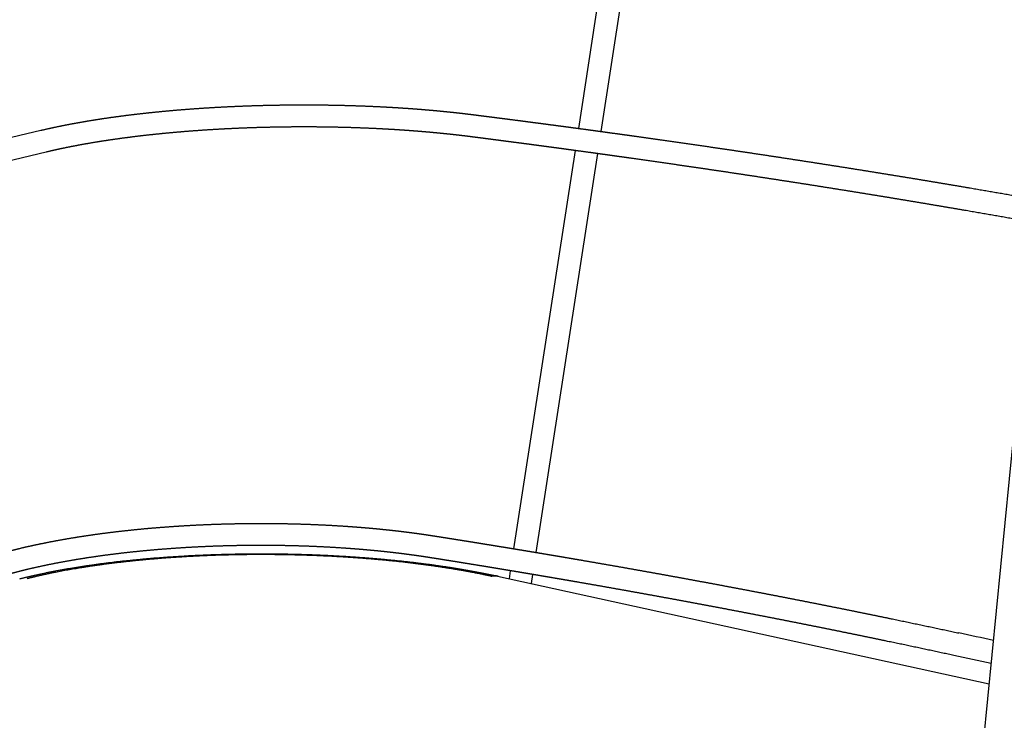
# Model space of a CAD drawing. Units: millimetres. Extents: x 3529 to 7342, y -1034 to 2277.
# Drawn here: x 4646 to 4839, y -586 to -448 of the extents above; entities that cross this region are included whole.
import ezdxf

# ---------------------------------------------------------------- set-up
doc = ezdxf.new("R2010")
doc.units = ezdxf.units.MM
doc.header["$MEASUREMENT"] = 0
doc.layers.add('Make2D$visible$lines', color=7, linetype='Continuous', true_color=0x000000)

msp = doc.modelspace()

# ---------------------------------------------------------------- linework, layer by layer
at = {"layer": 'Make2D$visible$lines'}
for p, q in [((4755.774921365233, -469.5018056952853), (4767.900272280516, -390.8996675956126)), ((4772.260505082491, -391.3684300227145), (4760.105700479064, -470.0896255427696)), ((4521.238966532266, -500.4588915938947), (4650.10244608032, -469.8686589389628)), ((4743.041516782797, -552.0456291656732), (4755.104491235639, -473.8478441729109)), ((4651.142742924121, -474.1501141277848), (4521.766889212298, -505.210685603521)), ((4759.433704997331, -474.4418376458906), (4747.341226627581, -552.7593742189373)), ((4827.762341953661, -666.5830146653601), (4846.456509815102, -476.6294294563355)), ((4742.133202476684, -557.9337430046684), (4742.375133975856, -556.3654310241385)), ((4746.673244599306, -557.0855929914673), (4746.398234314556, -558.8667107553557)), ((4739.823397491086, -557.4284774799838), (4738.641221124031, -557.4650221757337)), ((4739.82351214946, -557.4285025583403), (4836.42508231109, -578.5599156526199))]:
    msp.add_line(p, q, dxfattribs=at)
for centre, radius, start, end in [((4473.05369711096, -2230.936265961143), 1700.336716968786, 77.63156088215206, 77.86612175768138), ((4473.261749029629, -2214.668477792795), 1679.871015325825, 77.50134269144264, 77.75679041129806)]:
    msp.add_arc(centre, radius, start, end, dxfattribs=at)
for points, weights, knots in [([(4650.102446080335, -469.8686589389591), (4651.425252372102, -469.555488096345), (4652.753037266847, -469.2641468265454), (4654.085440548377, -468.9947141678457), (4655.502454920308, -468.7080134297847), (4656.923443246751, -468.4417068027936), (4658.348112025054, -468.1958492920379), (4659.924122783048, -467.9238015705362), (4661.503631775862, -467.6728609127863), (4663.086356335587, -467.4430722269657), (4664.745110645288, -467.2021356698611), (4666.406652405677, -466.9812391715154), (4668.070739513968, -466.7804149186966), (4669.858605916166, -466.564591346527), (4671.648825457169, -466.3692452909574), (4673.441163603361, -466.1944023439459), (4675.29189349813, -466.0137849287122), (4677.144445451529, -465.8529276813323), (4678.998608491108, -465.7118489205627), (4680.930961624159, -465.5647662945744), (4682.864725012721, -465.4375613939685), (4684.799694184092, -465.3302476691628), (4686.768497434889, -465.2210001231209), (4688.738285645342, -465.1312467241134), (4690.708865798477, -465.0609962669581), (4692.699667930714, -464.9899744863508), (4694.691064175176, -464.938222959003), (4696.682868007068, -464.9057465322397), (4698.680816331484, -464.8731227433203), (4700.678985913741, -464.8597011493099), (4702.677192206635, -464.8654829898027), (4704.634905417008, -464.8711030001226), (4706.592476255822, -464.8953725203376), (4708.549727068697, -464.9382893479311), (4710.486197722134, -464.9807043910434), (4712.422163032682, -465.0419901468018), (4714.357439111506, -465.1221407939446), (4715.282721596065, -465.1605135459288), (4716.20780729602, -465.2033690247542), (4717.13267449398, -465.2507062243425), (4718.048172638652, -465.2975602127703), (4718.963427554302, -465.3489468696162), (4719.878416799648, -465.4048649349224), (4720.782569088088, -465.4601175070796), (4721.686428939338, -465.5199637828078), (4722.589973014438, -465.5844022167906), (4723.48128708621, -465.6479648827941), (4724.372256355967, -465.7161905920264), (4725.262856428464, -465.7890774764313), (4726.099909268188, -465.8575817392233), (4726.936597554889, -465.9304034489594), (4727.772899019692, -466.0075406674542), (4728.186087842273, -466.0456645649369), (4728.599174262304, -466.0848824722358), (4729.012155383149, -466.1251941143504), (4729.421558312642, -466.1651563125343), (4729.830851927463, -466.2062230000985), (4730.240033247921, -466.2483938780719), (4730.645418138999, -466.2901737125412), (4731.050686624911, -466.3330679873273), (4731.455835641962, -466.3770763781635), (4731.85725510154, -466.4206768469895), (4732.258550177669, -466.4654076560965), (4732.65971768748, -466.5112684507011), (4733.05687689842, -466.5566825431329), (4733.453906358423, -466.6032173313783), (4733.850802905135, -466.6508724447893), (4734.048213337302, -466.6745734866108), (4734.245192505456, -466.6985007463799), (4734.441514581356, -466.7227282227927), (4734.637476447618, -466.7469112468917), (4734.832566015902, -466.7713671572861), (4735.027163632329, -466.7958225234094), (4735.619037277648, -466.8702041471966), (4736.209978225995, -466.9450362969424), (4736.801030377883, -467.0200391486678), (4737.391723185237, -467.0949964005852), (4737.982292897326, -467.1700921317697), (4738.572568248361, -467.2453835409818), (4739.163190347799, -467.320719179004), (4739.753553067849, -467.3962553275554), (4740.343695859396, -467.4719761951132), (4740.933909636023, -467.5477061707246), (4741.523904658493, -467.6236211258664), (4742.113665244748, -467.6997240812043), (4743.293238206476, -467.8519364268871), (4744.472699994892, -468.0050078477516), (4745.652049984335, -468.1589382625969), (4746.241596506809, -468.2358868293075), (4746.830922020077, -468.3130250804031), (4747.420021152097, -468.390352623837), (4748.009267483758, -468.4676994892931), (4748.598270899989, -468.5452336758664), (4749.187026128041, -468.6229545939124), (4749.776186571064, -468.7007290039328), (4750.36511101397, -468.7786918911327), (4750.953794827204, -468.8568427478785), (4751.542552042899, -468.9350033491856), (4752.131084105655, -469.0133541854148), (4752.71938559206, -469.0918947337782), (4753.895971126422, -469.2489727293411), (4755.072440414666, -469.4069190182503), (4756.248792816009, -469.5657335144776), (4757.424395649978, -469.7244467920246), (4758.599880426528, -469.8840320914887), (4759.775246498823, -470.0444893250549), (4760.949974268194, -470.2048594165296), (4762.124582192317, -470.3661049527811), (4763.299069618781, -470.5282258442476), (4764.472127303777, -470.6901494037963), (4765.64506343232, -470.8529511538525), (4766.817877346968, -471.0166310031634), (4767.990017972365, -471.1802168650682), (4769.162035207933, -471.3446844286025), (4770.33392839044, -471.5100336006998), (4772.675549942633, -471.8404215471939), (4775.016667984444, -472.1743586717894), (4777.357277136416, -472.5118442071605), (4779.695032572431, -472.8489182789442), (4782.032269181201, -473.1895712447516), (4784.368981483762, -473.5338023060228), (4786.702883114095, -473.8776193812189), (4789.036250180512, -474.225045826147), (4791.369077101139, -474.5760808096946), (4793.696039512987, -474.9262333608502), (4796.022452661544, -475.2800168221033), (4798.348310881269, -475.6374303318822), (4800.671376101408, -475.9944147362162), (4802.993875576092, -476.3550614775735), (4805.315803531612, -476.7193696593876), (4807.635017885612, -477.0832519844124), (4809.95364947385, -477.4508293562539), (4812.271692409264, -477.8221008416216), (4814.587147591486, -478.1929580242166), (4816.902002610052, -478.5675431197242), (4819.21625146298, -478.9458551569157), (4821.522690043266, -479.3228904662527), (4823.828513188491, -479.7036714690182), (4826.133714815592, -480.0881971606647), (4828.43637371042, -480.4722987011875), (4830.738398945805, -480.8601798621232), (4833.039784317824, -481.2518395981378), (4837.290179537199, -481.9751545502364), (4841.538323129274, -482.7115783833201), (4845.784174664313, -483.4611040888189)], [1, 0.9999095696408906, 0.9999095696408912, 1, 0.9999311505837102, 0.9999311505837104, 1, 0.9999403468826358, 0.9999403468826359, 1, 0.9999514300927073, 0.999951430092707, 1, 0.9999563305673027, 0.9999563305673022, 1, 0.9999620393100103, 0.99996203931001, 1, 0.9999647539258593, 0.9999647539258602, 1, 0.9999673371029365, 0.9999673371029371, 1, 0.9999687782221156, 0.9999687782221149, 1, 0.9999692139572127, 0.9999692139572126, 1, 0.9999697491780584, 0.999969749178058, 1, 0.9999683381317888, 0.9999683381317883, 1, 0.9999921746380578, 0.999992174638058, 1, 0.9999918269447119, 0.9999918269447117, 1, 0.9999913928537434, 0.9999913928537426, 1, 0.9999908731449879, 0.9999908731449876, 1, 0.9999911281683824, 0.9999911281683831, 1, 0.9999976626113388, 0.9999976626113389, 1, 0.9999975733054218, 0.9999975733054219, 1, 0.9999974801124919, 0.999997480112493, 1, 0.9999973561669369, 0.9999973561669371, 1, 0.9999973449910026, 0.9999973449910023, 1, 0.9999407647037318, 0.9998810887060322, 0.9998208000207032, 0.99976062920229, 0.9996995569373823, 0.9996379679315073, 0.9994506900221544, 0.9992620549682929, 0.9990730246606541, 0.9988841807175664, 0.998695093072211, 0.9985056163506727, 0.9983161002702552, 0.9981261429182107, 0.9979357854519193, 0.9977454776957969, 0.9975547804585968, 0.997363686158938, 0.997363509804701, 0.9973635098047013, 0.997363686158938, 0.9971707659309895, 0.9969774452703063, 0.996783725721375, 0.9965900330629225, 0.9963959472047238, 0.9962014697890073, 0.9960069345029178, 0.9958120039843933, 0.9956166804665717, 0.995421409216787, 0.9952257399324808, 0.9950296741278497, 0.9950294934755209, 0.995029493475521, 0.9950296741278497, 0.9950294916156572, 0.995029491615656, 0.9950296741278497, 0.9950294899056074, 0.9950294899056067, 0.9950296741278497, 0.9950294882196862, 0.9950294882196868, 0.9950296741278497, 0.9950294864364877, 0.9950294864364868, 0.9950296741278497, 0.995028911996035, 0.9950289119960347, 0.9950296741278497, 0.9950288966098725, 0.9950288966098718, 0.9950296741278497, 0.9950288806923181, 0.9950288806923181, 0.9950296741278497, 0.9950288663921325, 0.9950288663921317, 0.9950296741278497, 0.9950288495833699, 0.995028849583369, 0.9950296741278497, 0.9950288319927917, 0.9950288319927922, 0.9950296741278497, 0.9950288141528411, 0.9950288141528411, 0.9950296741278497, 0.9950287991218045, 0.9950287991218026, 0.9950296741278497, 0.9950287802644391, 0.995028780264439, 0.9950296741278497, 0.9950265175503767, 0.9950265175503762, 0.9950296741278497], [0, 0, 0, 0, 4.077931851958599, 4.077931851958599, 4.077931851958599, 8.41496404478007, 8.41496404478007, 8.41496404478007, 13.21277662961038, 13.21277662961038, 13.21277662961038, 18.24113803567955, 18.24113803567955, 18.24113803567955, 23.64355787974317, 23.64355787974317, 23.64355787974317, 29.22201938696728, 29.22201938696728, 29.22201938696728, 35.03574504462316, 35.03574504462316, 35.03574504462316, 40.95114430576024, 40.95114430576024, 40.95114430576024, 46.92725674740888, 46.92725674740888, 46.92725674740888, 52.92180844398452, 52.92180844398452, 52.92180844398452, 58.79488344002308, 58.79488344002308, 58.79488344002308, 64.60559678392217, 64.60559678392217, 64.60559678392217, 67.38381939886497, 67.38381939886497, 67.38381939886497, 70.13389713037215, 70.13389713037215, 70.13389713037215, 72.85140229206249, 72.85140229206249, 72.85140229206249, 75.53212295911713, 75.53212295911713, 75.53212295911713, 78.05166583328734, 78.05166583328734, 78.05166583328734, 79.29649605864144, 79.29649605864144, 79.29649605864144, 80.53054059920994, 80.53054059920994, 80.53054059920994, 81.75313555002519, 81.75313555002519, 81.75313555002519, 82.96447504465912, 82.96447504465912, 82.96447504465912, 84.16371525798404, 84.16371525798404, 84.16371525798404, 85.10805286726668, 85.10805286726668, 85.10805286726668, 86.05083432898803, 86.05083432898803, 86.05083432898803, 88.91943923999627, 88.91943923999627, 88.91943923999627, 91.78621801965785, 91.78621801965785, 91.78621801965785, 94.65342686120302, 94.65342686120302, 94.65342686120302, 97.51996898376005, 97.51996898376005, 97.51996898376005, 101.0880281874222, 101.0880281874222, 101.0880281874222, 103.954872643331, 103.954872643331, 103.954872643331, 106.8213328677325, 106.8213328677325, 106.8213328677325, 109.6885936648708, 109.6885936648708, 109.6885936648708, 112.555125340532, 112.555125340532, 112.555125340532, 116.1161983312034, 116.1161983312034, 116.1161983312034, 119.6750022069842, 119.6750022069842, 119.6750022069842, 123.2318734083428, 123.2318734083428, 123.2318734083428, 126.784414721993, 126.784414721993, 126.784414721993, 130.3349165796772, 130.3349165796772, 130.3349165796772, 137.4293574067867, 137.4293574067867, 137.4293574067867, 144.5151485018844, 144.5151485018844, 144.5151485018844, 151.5924165532959, 151.5924165532959, 151.5924165532959, 158.6518929801641, 158.6518929801641, 158.6518929801641, 165.7028920398218, 165.7028920398218, 165.7028920398218, 172.7456505986127, 172.7456505986127, 172.7456505986127, 179.7805469719974, 179.7805469719974, 179.7805469719974, 186.7917014928405, 186.7917014928405, 186.7917014928405, 193.795122353612, 193.795122353612, 193.795122353612, 206.7296059393326, 206.7296059393326, 206.7296059393326, 206.7296059393326]), ([(4845.337092792003, -488.00395430588), (4840.982551296507, -487.2258271280543), (4836.62553579375, -486.4616743621732), (4832.266091129711, -485.7115038735236), (4829.970845036759, -485.3165182193213), (4827.67494662758, -484.9253420582882), (4825.378402224903, -484.5379764676939), (4823.079246641577, -484.1501704377087), (4820.779457416424, -483.7661399270652), (4818.479040749345, -483.385885971054), (4816.170760108387, -483.0043321412672), (4813.861861451127, -482.6265361209818), (4811.552350895155, -482.2524989111973), (4809.240187495066, -481.8780322291594), (4806.92742390884, -481.5072904336974), (4804.614066137253, -481.1402744867535), (4802.297931379926, -480.7728178728883), (4799.981213882186, -480.4090533710095), (4797.66391952956, -480.0489819052466), (4795.343770844191, -479.6884670155729), (4793.023056312174, -479.3316127472849), (4790.701781709067, -478.9784199884865), (4788.374590207251, -478.6243269836634), (4786.046847911538, -478.2738730680792), (4783.718560512465, -477.9270590984737), (4781.38740415812, -477.5798178460606), (4779.055713141744, -477.2361851352743), (4776.723493049214, -476.8961617893373), (4774.388362635279, -476.5557141422214), (4772.05271326132, -476.2188452472036), (4769.716550412023, -475.8855558953355), (4768.547365800781, -475.7187513275338), (4767.378054678193, -475.5528359346606), (4766.20861772048, -475.3878098126685), (4765.038493905668, -475.2226867419576), (4763.86824545295, -475.0584493242404), (4762.697873032663, -474.8950976535947), (4761.526058928511, -474.7315447870482), (4760.354121934613, -474.568874823057), (4759.182062716197, -474.4070878539574), (4758.009351948426, -474.2452109442802), (4756.83652011787, -474.0842135033963), (4755.663567884085, -473.9240956218454), (4754.489852916271, -473.7638735977025), (4753.316018737117, -473.6045273001675), (4752.142066000014, -473.4460568179387), (4751.55507600385, -473.3668193465476), (4750.967855104765, -473.2877732007865), (4750.380408244826, -473.2089188438195), (4749.793031787696, -473.1300739371849), (4749.205413882773, -473.051418530367), (4748.617559887828, -472.9729532375429), (4748.030107486784, -472.894541548476), (4747.442406587692, -472.8163181803579), (4746.854461957486, -472.7382836502983), (4746.266662048311, -472.6602683282341), (4745.678635324191, -472.5824438920976), (4745.090387187158, -472.5048107708899), (4743.913626569672, -472.3495099367279), (4742.736751932777, -472.1950755202493), (4741.559763914396, -472.0415076051663), (4740.971280624191, -471.9647249029532), (4740.382565619505, -471.8881322002688), (4739.793633378875, -471.8117265228262), (4739.204787872151, -471.7353320978887), (4738.615713460276, -471.6591229413577), (4738.026373595344, -471.5831145994618), (4737.437320595582, -471.5071432551402), (4736.84800181432, -471.4313727492573), (4736.258582283836, -471.3557466004949), (4735.669985631014, -471.280226031995), (4735.081169329115, -471.2048318328659), (4734.491268686932, -471.1298719845643), (4734.299464412687, -471.1054990338106), (4734.107808180391, -471.0812054263315), (4733.915619391963, -471.0572238093808), (4733.723929681009, -471.0333044680963), (4733.531248081641, -471.0096387463399), (4733.338017418646, -470.9861823227532), (4732.9495574895, -470.9389955095513), (4732.560961371474, -470.8929437023396), (4732.172232380832, -470.8480272941212), (4731.779312244214, -470.8026105664115), (4731.386264366613, -470.7583129498947), (4730.993091935464, -470.7151348038036), (4730.596015498368, -470.6715249436204), (4730.198819385323, -470.6290188901238), (4729.801506664721, -470.5876169716773), (4729.400245440573, -470.5458038810239), (4728.998871651082, -470.5050855109207), (4728.597388282855, -470.4654621643516), (4728.192182022675, -470.4254712113363), (4727.786870155804, -470.3865651682849), (4727.381455587004, -470.3487443140284), (4726.560303540382, -470.2721661603202), (4725.738763260894, -470.1998718557505), (4724.916857096699, -470.1318633669225), (4724.041628213337, -470.0594424435145), (4723.166028464997, -469.9916525539778), (4722.290082355352, -469.9284955954123), (4721.401464202562, -469.8644214010637), (4720.512528606919, -469.8049131609218), (4719.623299029339, -469.7499724455391), (4718.722857866726, -469.6943358073358), (4717.82214946303, -469.643207592572), (4716.921196391353, -469.5965890825955), (4716.010561406241, -469.5494659097628), (4715.099706512528, -469.5068040752252), (4714.18865356685, -469.4686046026839), (4712.282028285101, -469.3887714827592), (4710.374708957514, -469.3277282632258), (4708.466880755122, -469.2854808704278), (4706.537637352135, -469.2427129559842), (4704.608071526171, -469.2185277179814), (4702.678362263379, -469.2129273998364), (4700.70841371763, -469.2071650300692), (4698.73850216823, -469.2205428234024), (4696.768813578008, -469.2530595169496), (4694.805480356946, -469.2854245791565), (4692.842557790475, -469.3369981403794), (4690.880233802682, -469.4077752631268), (4688.938783022633, -469.4777499939576), (4686.998129740597, -469.5671504035114), (4685.058468320259, -469.6759675380039), (4683.153775921286, -469.7827669698132), (4681.250296678012, -469.909360902357), (4679.348236299048, -470.0557356546542), (4677.525505312561, -470.1959539351488), (4675.70439308387, -470.3558278410887), (4673.885111565425, -470.5353387653485), (4672.126483231615, -470.7087900454188), (4670.369979508298, -470.9025776431056), (4668.615835551374, -471.1166756146611), (4666.987292078884, -471.3153881657782), (4665.361294420838, -471.5339565436045), (4663.738084657931, -471.7723482073905), (4662.194692006849, -471.9989152753196), (4660.654503834701, -472.2463297172116), (4659.117801724185, -472.5145462998735), (4657.7353005691, -472.7557862814515), (4656.356448993396, -473.0170801862752), (4654.98153787417, -473.2983728928119), (4653.697273480825, -473.5609760625839), (4652.417557266031, -473.8449159618233), (4651.142743691897, -474.150113943457)], [1, 0.9999965690598911, 0.9999965690598912, 1, 0.9999990820248774, 0.9999990820248766, 1, 0.9999991013813092, 0.9999991013813085, 1, 0.9999991168092945, 0.9999991168092943, 1, 0.9999991351221016, 0.9999991351221007, 1, 0.999999153179641, 0.9999991531796413, 1, 0.999999170434743, 0.9999991704347431, 1, 0.9999991851139847, 0.9999991851139848, 1, 0.9999992014547765, 0.9999992014547764, 1, 0.9999992172502663, 0.9999992172502663, 1, 0.9999998072297864, 0.9999998072297863, 1, 0.9999998090604136, 0.9999998090604129, 1, 0.9999998107912372, 0.9999998107912369, 1, 0.9999998125467846, 0.9999998125467842, 1, 0.9999998144562281, 0.9999998144562275, 1, 1.000197011136583, 1.000393623864936, 1.000589836206133, 1.000786102001709, 1.000981972390994, 1.001177445797526, 1.001372861947327, 1.00156788476638, 1.00176251212075, 1.001957167195891, 1.002151421100444, 1.002345272299754, 1.002345091193971, 1.00234509119397, 1.002345272299754, 1.00253729541761, 1.002728914764922, 1.002920136681368, 1.003111403366371, 1.003302286587407, 1.003492748340784, 1.003683189659099, 1.003873168780204, 1.004062823803404, 1.004252285576748, 1.004441667936574, 1.004630201538924, 1.004691517874578, 1.004753033742832, 1.004814144441764, 1.004875103853136, 1.004935184350251, 1.004994730141074, 1.004991871278941, 1.00499187127894, 1.004994730141074, 1.004992013461768, 1.004992013461767, 1.004994730141074, 1.00499214223437, 1.00499214223437, 1.004994730141074, 1.004992237429374, 1.004992237429374, 1.004994730141074, 1.004992329298548, 1.004992329298547, 1.004994730141074, 1.004985617265361, 1.004985617265361, 1.004994730141074, 1.004985355209272, 1.004985355209273, 1.004994730141074, 1.004985888817689, 1.004985888817689, 1.004994730141074, 1.004986334581607, 1.004986334581607, 1.004994730141074, 1.004986691609844, 1.004986691609844, 1.004994730141074, 1.004962207023219, 1.00496220702322, 1.004994730141074, 1.004963655768913, 1.004963655768913, 1.004994730141074, 1.004963105766935, 1.004963105766936, 1.004994730141074, 1.004962658453935, 1.004962658453935, 1.004994730141074, 1.004961178813827, 1.004961178813827, 1.004994730141074, 1.004958526949164, 1.004958526949163, 1.004994730141074, 1.004955740947244, 1.004955740947245, 1.004994730141074, 1.004949881496004, 1.004949881496004, 1.004994730141074, 1.004944855156424, 1.004944855156423, 1.004994730141074, 1.004933484566643, 1.004933484566643, 1.004994730141074, 1.00492406023071, 1.00492406023071, 1.004994730141074, 1.004901940674973, 1.004901940674973, 1.004994730141074], [0, 0, 0, 0, 13.27053192802693, 13.27053192802693, 13.27053192802693, 20.25748189456197, 20.25748189456197, 20.25748189456197, 27.25237612185146, 27.25237612185146, 27.25237612185146, 34.27118243580227, 34.27118243580227, 34.27118243580227, 41.29805096004927, 41.29805096004927, 41.29805096004927, 48.33335474031669, 48.33335474031669, 48.33335474031669, 55.3773242895214, 55.3773242895214, 55.3773242895214, 62.4392488601123, 62.4392488601123, 62.4392488601123, 69.5098752821265, 69.5098752821265, 69.5098752821265, 76.58932502233962, 76.58932502233962, 76.58932502233962, 80.13239506837563, 80.13239506837563, 80.13239506837563, 83.67754611374542, 83.67754611374542, 83.67754611374542, 87.22706412747084, 87.22706412747084, 87.22706412747084, 90.77855532755085, 90.77855532755085, 90.77855532755085, 94.33235596361344, 94.33235596361344, 94.33235596361344, 97.19512223014966, 97.19512223014966, 97.19512223014966, 100.0586223109137, 100.0586223109137, 100.0586223109137, 102.9213284660517, 102.9213284660517, 102.9213284660517, 105.7844203391617, 105.7844203391617, 105.7844203391617, 109.3453124757714, 109.3453124757714, 109.3453124757714, 112.2081398470541, 112.2081398470541, 112.2081398470541, 115.0716211906944, 115.0716211906944, 115.0716211906944, 117.9346786749558, 117.9346786749558, 117.9346786749558, 120.7958629235467, 120.7958629235467, 120.7958629235467, 121.7270431160764, 121.7270431160764, 121.7270431160764, 122.6562770894634, 122.6562770894634, 122.6562770894634, 123.8302215032556, 123.8302215032556, 123.8302215032556, 125.0168286033762, 125.0168286033762, 125.0168286033762, 126.2152191712143, 126.2152191712143, 126.2152191712143, 127.425519343793, 127.425519343793, 127.425519343793, 128.6470425494514, 128.6470425494514, 128.6470425494514, 131.1211764523185, 131.1211764523185, 131.1211764523185, 133.755824197961, 133.755824197961, 133.755824197961, 136.4285880611617, 136.4285880611617, 136.4285880611617, 139.1350518635333, 139.1350518635333, 139.1350518635333, 141.870601199587, 141.870601199587, 141.870601199587, 147.595396304834, 147.595396304834, 147.595396304834, 153.3844589714447, 153.3844589714447, 153.3844589714447, 159.2942369074979, 159.2942369074979, 159.2942369074979, 165.1849428157127, 165.1849428157127, 165.1849428157127, 171.0129797377033, 171.0129797377033, 171.0129797377033, 176.7359294484408, 176.7359294484408, 176.7359294484408, 182.2201721344289, 182.2201721344289, 182.2201721344289, 187.5215376584805, 187.5215376584805, 187.5215376584805, 192.4432815022627, 192.4432815022627, 192.4432815022627, 197.1229403517812, 197.1229403517812, 197.1229403517812, 201.3329651856438, 201.3329651856438, 201.3329651856438, 205.2652967161056, 205.2652967161056, 205.2652967161056, 205.2652967161056]), ([(4641.552388225155, -553.1198673297698), (4642.89043066228, -552.7388985365058), (4644.235627033468, -552.3840161504484), (4645.58746881113, -552.055354328579), (4647.020371055805, -551.706805348336), (4648.459013059788, -551.3827614951343), (4649.902975774869, -551.0833171565963), (4651.497294922521, -550.7526119155779), (4653.096692247296, -550.4474108367477), (4654.700759788735, -550.1677917681599), (4656.378097414453, -549.8752757269742), (4658.059492025985, -549.6070606913837), (4659.744591573095, -549.3632028202252), (4661.552655430653, -549.1014780749503), (4663.364152551019, -548.8646808236898), (4665.178739279335, -548.6528559886955), (4667.04944862504, -548.4343898775235), (4668.922816151436, -548.2400319374086), (4670.79853118518, -548.069814400057), (4672.750950483283, -547.8925704573276), (4674.705424483014, -547.7396393773442), (4676.661650435753, -547.6110448491759), (4678.649851935771, -547.4802792003499), (4680.639480270811, -547.3733963299293), (4682.630248565289, -547.2904116488766), (4684.639233019022, -547.2066084200417), (4686.649064513667, -547.146451295393), (4688.659464740017, -547.1099486051207), (4690.674064430024, -547.0733116897627), (4692.688954983941, -547.0602644571145), (4694.703860191034, -547.0708086957521), (4696.675608777065, -547.081073493362), (4698.647104778599, -547.1142603660086), (4700.618081729734, -547.1703648281797), (4702.566575415844, -547.2257720855036), (4704.514270512806, -547.3043940815426), (4706.46089044546, -547.4062196518747), (4707.390612986379, -547.4549197030732), (4708.320030482828, -547.5091305448957), (4709.249110270714, -547.5688502721181), (4710.168408075989, -547.6279365040306), (4711.087330634293, -547.6925969202623), (4712.005844146735, -547.7628291425375), (4712.913252476625, -547.8322084953836), (4713.820211202847, -547.9072367612928), (4714.726685159415, -547.9879110311565), (4715.620558613407, -548.0674592913425), (4716.513903022448, -548.1527437816464), (4717.406681575964, -548.2437609878891), (4718.245051411281, -548.329230906166), (4719.082863757642, -548.4200029281807), (4719.920085083286, -548.516073420965), (4720.333593160518, -548.5635399001732), (4720.746944797536, -548.6123499478854), (4721.160135628839, -548.662503048606), (4721.569843916187, -548.7122327069465), (4721.97938522062, -548.7633192962214), (4722.388755048071, -548.815762255838), (4722.794354444525, -548.8677230689524), (4723.199776134998, -548.9210526985865), (4723.605015500023, -548.97575053709), (4724.006265542826, -549.0299063481646), (4724.407325814394, -549.0854500903323), (4724.808191513859, -549.1423810987109), (4725.205184068187, -549.198775340728), (4725.601978628303, -549.2565462311886), (4725.998570420433, -549.315693075058), (4726.19582366101, -549.3451091251565), (4726.392642654094, -549.3748052553385), (4726.588805590094, -549.4048685060885), (4726.7845553729, -549.4348684384139), (4726.979257852677, -549.4651739335728), (4727.173498724933, -549.4954882111591), (4727.720590832128, -549.5808703545241), (4728.266887104954, -549.6667721858319), (4728.813200678169, -549.752835445953), (4729.359152782057, -549.838841762169), (4729.905017021017, -549.9249892298856), (4730.450622254994, -550.0113456306123), (4730.996284165072, -550.0977110018251), (4731.541709186147, -550.1842893414863), (4732.086937306773, -550.2710619874725), (4732.632472050637, -550.3578834323171), (4733.177795130343, -550.444896840729), (4733.722892340777, -550.5321058951899), (4734.812901897571, -550.706494363126), (4735.902766387373, -550.8817871625241), (4736.992485059902, -551.0579841727098), (4737.537302653461, -551.1460759640273), (4738.08190802336, -551.2343653335521), (4738.626296411967, -551.3228520462385), (4739.17090871289, -551.4113751543832), (4739.715302264726, -551.5000955541714), (4740.259473066313, -551.5890126127658), (4740.803905313677, -551.6779723913844), (4741.348131101379, -551.7671316160445), (4741.89214675378, -551.8564897601611), (4742.436214271093, -551.9458564234303), (4742.980073853133, -552.0354225535813), (4743.523720843902, -552.1251876716497), (4744.611131354158, -552.304736419731), (4745.698390700421, -552.4851982847201), (4746.785498115931, -552.6665731393509), (4747.871851235788, -552.8478221165961), (4748.958051035415, -553.0299876678489), (4750.044096741487, -553.2130696634141), (4751.129629114322, -553.396065069628), (4752.215006029462, -553.5799802763015), (4753.300226707535, -553.7648151513736), (4754.38417526451, -553.9494334151718), (4755.467966338089, -554.13497393992), (4756.551599143582, -554.3214365912821), (4757.634664545011, -554.5078015827346), (4758.717570264054, -554.6950922057702), (4759.800315509628, -554.8833083235694), (4761.964017381258, -555.2594248238978), (4764.127068656298, -555.639265043806), (4766.289462926252, -556.0228278579372), (4768.44956926952, -556.4059847793924), (4770.609006679235, -556.7928939602162), (4772.767768637459, -557.1835542325806), (4774.924334394159, -557.5738172248925), (4777.080212473527, -557.9678613506428), (4779.23539624606, -558.3656853981134), (4781.385369857433, -558.7625477154896), (4783.534638450827, -559.1632105937229), (4785.683195307904, -559.5676727803914), (4787.829616256634, -559.9717329190703), (4789.975312636539, -560.3796232598236), (4792.120277612781, -560.7913425033726), (4794.26299871391, -561.2026311062882), (4796.404975115425, -561.6177806305094), (4798.546199860425, -562.0367897276758), (4800.685328586057, -562.4553886805807), (4802.823692079491, -562.8778793410039), (4804.961283260565, -563.3042603100724), (4807.092370320404, -563.7293440038738), (4809.222674212615, -564.158335297711), (4811.352187772155, -564.5912327487165), (4813.479669467494, -565.0237171701846), (4815.606346529752, -565.4601410600951), (4817.732211664201, -565.9005029214686), (4821.977772639275, -566.7799029366375), (4826.219996776515, -567.6752613839521), (4830.458824090768, -568.5865656030205)], [1, 0.9998739892560116, 0.9998739892560116, 1, 0.9999029065347924, 0.999902906534792, 1, 0.9999149762123305, 0.9999149762123306, 1, 0.9999302067007934, 0.9999302067007917, 1, 0.9999367641172943, 0.9999367641172946, 1, 0.9999447210550598, 0.9999447210550599, 1, 0.9999483665654528, 0.999948366565452, 1, 0.999951938161673, 0.9999519381616727, 1, 0.9999538420337617, 0.9999538420337614, 1, 0.9999543050891518, 0.999954305089152, 1, 0.9999549469196606, 0.9999549469196607, 1, 0.9999526662475304, 0.9999526662475305, 1, 0.9999882851013675, 0.9999882851013671, 1, 0.9999877396675168, 0.9999877396675169, 1, 0.9999870754924216, 0.999987075492421, 1, 0.999986264881822, 0.9999862648818217, 1, 0.9999866589997243, 0.9999866589997255, 1, 0.999996479587514, 0.9999964795875135, 1, 0.9999963421948668, 0.9999963421948664, 1, 0.9999962019237191, 0.99999620192372, 1, 0.99999600985667, 0.9999960098566694, 1, 0.9999959897131634, 0.9999959897131636, 1, 0.9999393316117706, 0.9998782352152397, 0.9998165464570309, 0.9997549952134894, 0.9996923746595657, 0.9996292666985572, 0.9994515618203971, 0.9992726393931094, 0.9990932175425867, 0.9989139787626293, 0.9987345538115924, 0.9985548006635884, 0.9983750935459821, 0.9981949968663125, 0.9980145499155381, 0.997834066768918, 0.9976532529360936, 0.9974721012640643, 0.9974718723713873, 0.9974718723713867, 0.9974721012640643, 0.9972893825428402, 0.9971063215388829, 0.9969229191974203, 0.9967395089180442, 0.9965557578044103, 0.9963716674400835, 0.9961875566791313, 0.9960031014010892, 0.9958183034838246, 0.9956335565201581, 0.9954484664418753, 0.9952630342719044, 0.9952628003113544, 0.9952628003113547, 0.9952630342719044, 0.9952627980768072, 0.9952627980768068, 0.9952630342719044, 0.9952627960506956, 0.9952627960506946, 0.9952630342719044, 0.9952627940736, 0.9952627940736001, 0.9952630342719044, 0.9952627919193857, 0.9952627919193854, 0.9952630342719044, 0.9952620513794787, 0.9952620513794754, 0.9952630342719044, 0.9952620329211517, 0.9952620329211499, 0.9952630342719044, 0.995262014099948, 0.995262014099948, 0.9952630342719044, 0.995261997250242, 0.9952619972502422, 0.9952630342719044, 0.9952619775116547, 0.9952619775116539, 0.9952630342719044, 0.9952619567705502, 0.99526195677055, 0.9952630342719044, 0.9952619358272458, 0.9952619358272453, 0.9952630342719044, 0.9952619184530487, 0.9952619184530492, 0.9952630342719044, 0.9952618963194856, 0.9952618963194829, 0.9952630342719044, 0.9952583432575032, 0.9952583432575034, 0.9952630342719044], [0, 0, 0, 0, 4.173398852873165, 4.173398852873165, 4.173398852873165, 8.597238445791152, 8.597238445791152, 8.597238445791152, 13.48180052777267, 13.48180052777267, 13.48180052777267, 18.58958118985353, 18.58958118985353, 18.58958118985353, 24.07013346840347, 24.07013346840347, 24.07013346840347, 29.72024525989933, 29.72024525989933, 29.72024525989933, 35.60143754994397, 35.60143754994397, 35.60143754994397, 41.57878532759621, 41.57878532759621, 41.57878532759621, 47.61084087026097, 47.61084087026097, 47.61084087026097, 53.65550114907125, 53.65550114907125, 53.65550114907125, 59.57069380921402, 59.57069380921402, 59.57069380921402, 65.41839932367361, 65.41839932367361, 65.41839932367361, 68.21137442147564, 68.21137442147564, 68.21137442147564, 70.97494151873867, 70.97494151873867, 70.97494151873867, 73.70509426327837, 73.70509426327837, 73.70509426327837, 76.39729402261723, 76.39729402261723, 76.39729402261723, 78.92542307782907, 78.92542307782907, 78.92542307782907, 80.17409136056335, 80.17409136056335, 80.17409136056335, 81.41223499896988, 81.41223499896988, 81.41223499896988, 82.6389751722778, 82.6389751722778, 82.6389751722778, 83.85363732753274, 83.85363732753274, 83.85363732753274, 85.05656907348602, 85.05656907348602, 85.05656907348602, 86.00895573600674, 86.00895573600674, 86.00895573600674, 86.95957985270225, 86.95957985270225, 86.95957985270225, 89.6385250468763, 89.6385250468763, 89.6385250468763, 92.31593442408841, 92.31593442408841, 92.31593442408841, 94.99252799564603, 94.99252799564603, 94.99252799564603, 97.66968176148954, 97.66968176148954, 97.66968176148954, 100.9812957227326, 100.9812957227326, 100.9812957227326, 103.6582721145802, 103.6582721145802, 103.6582721145802, 106.3353235924947, 106.3353235924947, 106.3353235924947, 109.0126671621832, 109.0126671621832, 109.0126671621832, 111.6893227549478, 111.6893227549478, 111.6893227549478, 114.9957243891812, 114.9957243891812, 114.9957243891812, 118.2998318396331, 118.2998318396331, 118.2998318396331, 121.6023775319562, 121.6023775319562, 121.6023775319562, 124.901051928036, 124.901051928036, 124.901051928036, 128.1979990791783, 128.1979990791783, 128.1979990791783, 134.7864421298488, 134.7864421298488, 134.7864421298488, 141.3679141677275, 141.3679141677275, 141.3679141677275, 147.9426906115028, 147.9426906115028, 147.9426906115028, 154.5015724699414, 154.5015724699414, 154.5015724699414, 161.053934011934, 161.053934011934, 161.053934011934, 167.599441013313, 167.599441013313, 167.599441013313, 174.1385406379438, 174.1385406379438, 174.1385406379438, 180.6577435172909, 180.6577435172909, 180.6577435172909, 187.1707260712983, 187.1707260712983, 187.1707260712983, 200.1777393333469, 200.1777393333469, 200.1777393333469, 200.1777393333469]), ([(4829.498311168492, -573.0040358536693), (4825.272815686147, -572.0871561274614), (4821.043872218134, -571.1863133842465), (4816.811541629235, -570.3015205893424), (4814.692184661154, -569.8584338232965), (4812.572003472226, -569.4193079113795), (4810.451005464864, -568.9841443867566), (4808.32790654288, -568.5485498370731), (4806.204005283174, -568.1168843609584), (4804.079308957009, -567.6891494362359), (4801.948053947363, -567.2600942350955), (4799.816014856878, -566.834952378296), (4797.683198871106, -566.4137252986826), (4795.548220990536, -565.9920712684388), (4793.412479964431, -565.5742998702406), (4791.275982853667, -565.1604124852646), (4789.137177578154, -564.7460780222386), (4786.997629686046, -564.3355955363776), (4784.857346114732, -563.9289663586529), (4782.714863986551, -563.5219195144095), (4780.571659178879, -563.1186950665507), (4778.427738511235, -562.7192942981077), (4776.278554619866, -562.3189130306588), (4774.128665716274, -561.9223348410753), (4771.978078530169, -561.5295609707497), (4769.825235332979, -561.1363752298291), (4767.67170624096, -560.7469637400498), (4765.517497870922, -560.361327697895), (4763.36094326381, -559.975271580387), (4761.203721466281, -559.592961214866), (4759.045838984382, -559.2143977543561), (4757.965982092919, -559.0249529572197), (4756.885962235217, -558.8364394453132), (4755.805780214429, -558.6488573588246), (4754.725016811158, -558.461174284846), (4753.644092678142, -558.2744191275522), (4752.563008612071, -558.088592024589), (4751.480635035824, -557.902543329829), (4750.398102788618, -557.7174201029252), (4749.315412661761, -557.5332224791993), (4748.232205920052, -557.3489369104217), (4747.148842682796, -557.1655735762835), (4746.065323735176, -556.9831326096806), (4744.981031924503, -556.8005614754891), (4743.896585811113, -556.6189091237641), (4742.811986173543, -556.4381756849169), (4742.269739666091, -556.3478174815043), (4741.727280050484, -556.2576594614233), (4741.184611372357, -556.1677020064377), (4740.641991820292, -556.0777526950128), (4740.099161219951, -555.9880034349203), (4739.556123830904, -555.8984548591053), (4739.013344744047, -555.808948878135), (4738.470342289404, -555.7196407223582), (4737.927120277668, -555.6305309831654), (4737.384119802885, -555.5414575847304), (4736.840901608923, -555.4525826710741), (4736.29747046148, -555.3639065210446), (4735.210517868355, -555.1865396080647), (4734.123417187344, -555.0100826136933), (4733.036169180162, -554.8345356615711), (4732.492436010062, -554.7467445018196), (4731.948479212323, -554.6591506056317), (4731.404312608844, -554.5717505242268), (4730.860471327124, -554.4844026936369), (4730.316424924462, -554.3972492428962), (4729.772135329008, -554.3103081996511), (4729.227833313427, -554.2233651725007), (4728.683298658651, -554.1366362848853), (4728.138696046976, -554.0500551878514), (4727.595065695663, -553.9636286610806), (4727.051233185042, -553.877325029646), (4726.506343243741, -553.7915017599672), (4726.315566333449, -553.76145330985), (4726.124983941276, -553.7315149602243), (4725.933904626615, -553.7019609015776), (4725.743379697971, -553.6724925892964), (4725.551908238029, -553.6433372231718), (4725.359756087805, -553.6144192514421), (4724.973396895345, -553.5562706129798), (4724.586836710467, -553.4994734896352), (4724.200080260862, -553.444028576046), (4723.809255900952, -553.388014281137), (4723.418238337771, -553.3333649735779), (4723.02703233864, -553.2800813196603), (4722.631624106772, -553.2262215398412), (4722.236034742365, -553.1737086797021), (4721.840268833557, -553.1225433483), (4721.440542009123, -553.0708668983333), (4721.040644688288, -553.0205268303665), (4720.640581338886, -552.9715237068209), (4720.236851856289, -552.9220707738244), (4719.832962384596, -552.8739419637963), (4719.428917266556, -552.8271377942323), (4718.610124882549, -552.732324040617), (4717.790743953448, -552.6427388353223), (4716.970807866759, -552.5583858286984), (4716.096729694294, -552.4684624962557), (4715.222087421022, -552.3842024754952), (4714.34691774018, -552.3056093013157), (4713.458590985534, -552.2258299933945), (4712.569780507339, -552.1516336670569), (4711.680521393328, -552.0830232513646), (4710.779681887272, -552.0135156355619), (4709.878433892442, -551.94952207228), (4708.976811160122, -551.891044958046), (4708.065008808966, -551.8319029005459), (4707.152868987182, -551.7782162536739), (4706.240424334776, -551.7299869385542), (4704.328554657329, -551.6290736586815), (4702.415609822084, -551.5511556831322), (4700.501866398556, -551.4962442771222), (4698.564797657727, -551.4406064239838), (4696.627209528133, -551.4076956741228), (4694.689368651547, -551.3975165565624), (4692.708619971614, -551.3870579540122), (4690.72788596648, -551.4000007637084), (4688.74744310079, -551.4363431791351), (4686.771389750174, -551.4725478630814), (4684.795905585121, -551.5322130727035), (4682.821269128905, -551.6153303958109), (4680.86557128762, -551.6975926198513), (4678.911013679546, -551.8035439135293), (4676.957883236217, -551.9331687230612), (4675.038026219418, -552.0605181021963), (4673.119919807499, -552.2119665154067), (4671.203866491954, -552.3874900787941), (4669.365809712595, -552.5558068228773), (4667.530095025721, -552.7479912105886), (4665.697032345664, -552.9640107964191), (4663.92271867537, -553.173021497884), (4662.151480722864, -553.406667789351), (4660.383660526054, -553.6649045521594), (4658.740855325535, -553.9048147257264), (4657.101727274327, -554.1686803164811), (4655.466625671743, -554.4564450944864), (4653.909157983133, -554.7304309102685), (4652.356306367056, -555.0294721896294), (4650.808473871451, -555.3534913153843), (4649.414157464502, -555.6453055827465), (4648.02507076615, -555.961077579258), (4646.641625396191, -556.3007137340812), (4645.346054872842, -556.6186136865573), (4644.056966070599, -556.9618532831704), (4642.774854548602, -557.3303005737257)], [1, 0.9999952025227236, 0.9999952025227233, 1, 0.9999988361983798, 0.9999988361983797, 1, 0.9999988588200643, 0.9999988588200641, 1, 0.999998876575446, 0.9999988765754452, 1, 0.9999988979815337, 0.9999988979815341, 1, 0.9999989191820986, 0.9999989191820987, 1, 0.9999989393576889, 0.9999989393576879, 1, 0.999998956579816, 0.999998956579816, 1, 0.9999989758186845, 0.9999989758186842, 1, 0.9999989946872632, 0.9999989946872626, 1, 0.9999997521173407, 0.9999997521173397, 1, 0.9999997543194437, 0.9999997543194434, 1, 0.9999997563405165, 0.999999756340517, 1, 0.9999997584116009, 0.9999997584116003, 1, 0.9999997606960273, 0.9999997606960267, 1, 1.000186306355717, 1.000372269074028, 1.000557886551923, 1.00074355611194, 1.00092888105553, 1.001113860027051, 1.001298819345906, 1.001483437896864, 1.001667713902884, 1.001851982543095, 1.002035907751739, 1.002219488570723, 1.002219254489687, 1.002219254489685, 1.002219488570723, 1.002401502783937, 1.002583171127663, 1.002764500292771, 1.002945786597124, 1.003126745376021, 1.003307339569404, 1.003488002922905, 1.003668245564032, 1.003848202021432, 1.004027901579489, 1.004207623296896, 1.004386632215286, 1.004449321917159, 1.004512269982382, 1.004574881210229, 1.00463731855329, 1.004698948499819, 1.004759934658126, 1.004755838533679, 1.004755838533679, 1.004759934658126, 1.004755851284987, 1.004755851284987, 1.004759934658126, 1.004756050178427, 1.004756050178426, 1.004759934658126, 1.004756192783189, 1.00475619278319, 1.004759934658126, 1.004756333489069, 1.004756333489069, 1.004759934658126, 1.00474628759564, 1.004746287595639, 1.004759934658126, 1.004745884000782, 1.004745884000782, 1.004759934658126, 1.004746712960583, 1.004746712960583, 1.004759934658126, 1.00474739207386, 1.004747392073859, 1.004759934658126, 1.004747949882134, 1.004747949882133, 1.004759934658126, 1.004711512636894, 1.004711512636894, 1.004759934658126, 1.004713844544598, 1.004713844544598, 1.004759934658126, 1.004713187576702, 1.004713187576701, 1.004759934658126, 1.004712714330419, 1.004712714330419, 1.004759934658126, 1.00471076798123, 1.00471076798123, 1.004759934658126, 1.004707116709457, 1.004707116709457, 1.004759934658126, 1.004703391829445, 1.004703391829444, 1.004759934658126, 1.004695259367601, 1.0046952593676, 1.004759934658126, 1.004688562981864, 1.004688562981864, 1.004759934658126, 1.004673005034901, 1.004673005034901, 1.004759934658126, 1.004660689813056, 1.004660689813056, 1.004759934658126, 1.004631182739006, 1.004631182739006, 1.004759934658126], [0, 0, 0, 0, 12.97145008516688, 12.97145008516688, 12.97145008516688, 19.46698312414564, 19.46698312414564, 19.46698312414564, 25.96895025372371, 25.96895025372371, 25.96895025372371, 32.4909881828308, 32.4909881828308, 32.4909881828308, 39.01963712989632, 39.01963712989632, 39.01963712989632, 45.55533933522338, 45.55533933522338, 45.55533933522338, 52.09775523670037, 52.09775523670037, 52.09775523670037, 58.65623250988371, 58.65623250988371, 58.65623250988371, 65.22158974164678, 65.22158974164678, 65.22158974164678, 71.79409766986373, 71.79409766986373, 71.79409766986373, 75.08314304098153, 75.08314304098153, 75.08314304098153, 78.37395868005987, 78.37395868005987, 78.37395868005987, 81.66869955506195, 81.66869955506195, 81.66869955506195, 84.96501257422125, 84.96501257422125, 84.96501257422125, 88.26367684081335, 88.26367684081335, 88.26367684081335, 90.93605560628176, 90.93605560628176, 90.93605560628176, 93.60912724266429, 93.60912724266429, 93.60912724266429, 96.28191319107971, 96.28191319107971, 96.28191319107971, 98.95462582652986, 98.95462582652986, 98.95462582652986, 102.2586116170612, 102.2586116170612, 102.2586116170612, 104.931543764066, 104.931543764066, 104.931543764066, 107.6039017827734, 107.6039017827734, 107.6039017827734, 110.277080338019, 110.277080338019, 110.277080338019, 112.9476218717269, 112.9476218717269, 112.9476218717269, 113.8836653651467, 113.8836653651467, 113.8836653651467, 114.8175222850374, 114.8175222850374, 114.8175222850374, 115.9896513763953, 115.9896513763953, 115.9896513763953, 117.174103077493, 117.174103077493, 117.174103077493, 118.3712794932291, 118.3712794932291, 118.3712794932291, 119.5804372422088, 119.5804372422088, 119.5804372422088, 120.8006759289426, 120.8006759289426, 120.8006759289426, 123.2734501789218, 123.2734501789218, 123.2734501789218, 125.9095064267133, 125.9095064267133, 125.9095064267133, 128.5851947937936, 128.5851947937936, 128.5851947937936, 131.2957291329674, 131.2957291329674, 131.2957291329674, 134.0368679781402, 134.0368679781402, 134.0368679781402, 139.7803227355993, 139.7803227355993, 139.7803227355993, 145.5937922257549, 145.5937922257549, 145.5937922257549, 151.5359828612353, 151.5359828612353, 151.5359828612353, 157.4649984996194, 157.4649984996194, 157.4649984996194, 163.3371363258579, 163.3371363258579, 163.3371363258579, 169.1092128989661, 169.1092128989661, 169.1092128989661, 174.6462991174004, 174.6462991174004, 174.6462991174004, 180.0058719670197, 180.0058719670197, 180.0058719670197, 184.9863870202072, 184.9863870202072, 184.9863870202072, 189.730332337809, 189.730332337809, 189.730332337809, 194.0036987261794, 194.0036987261794, 194.0036987261794, 198.0054505771207, 198.0054505771207, 198.0054505771207, 198.0054505771207]), ([(4645.919915185493, -557.9376620998121), (4648.794882149029, -557.2128419757389), (4651.900295777109, -556.5628595606873), (4655.207991754556, -555.9895743791329), (4658.691269080151, -555.3858576870238), (4662.392060142937, -554.8687335643223), (4666.257393877544, -554.4437435001487), (4670.265762122493, -554.0030269166364), (4674.448556413143, -553.6618200427079), (4678.732707344622, -553.4251516631464), (4683.170226419245, -553.1819306906116), (4687.612449035576, -553.050058759993), (4692.056581592921, -553.0296188021888), (4696.538863141048, -553.0076317757378), (4701.020332162781, -553.0957607339113), (4705.498283852486, -553.293952486184), (4709.856016303134, -553.4876069999927), (4714.153427159315, -553.7859254991042), (4718.313396450869, -554.1840611473668), (4722.318903260709, -554.5674137489336), (4726.196443611742, -555.0431788463115), (4729.886029985119, -555.6050829530504), (4733.371513799069, -556.1359033407128), (4736.681603651292, -556.7420787175032), (4739.78701846797, -557.4205243350501)], [2406.618658358499, 2410.541798656602, 2414.173119653832, 2417.453619284181, 2420.917908276288, 2423.984062152918, 2426.592650930269, 2429.303705691267, 2431.517992425222, 2433.18821007481, 2432.678153371332, 2432.678153371331, 2433.18821007481, 2432.698690444896, 2432.698690444892, 2433.18821007481, 2432.564214666968, 2431.374416502568, 2429.645472034652, 2427.98304649851, 2425.822934873367, 2423.20904322053, 2420.744917275873, 2417.883861994104, 2414.668500469103], [0, 0, 0, 0, 16.40381928961083, 16.40381928961083, 16.40381928961083, 33.73554479920625, 33.73554479920625, 33.73554479920625, 51.75386172598142, 51.75386172598142, 51.75386172598142, 65.08500287905387, 65.08500287905387, 65.08500287905387, 78.5306565294133, 78.5306565294133, 78.5306565294133, 96.53589732589673, 96.53589732589673, 96.53589732589673, 113.8440932942962, 113.8440932942962, 113.8440932942962, 130.1470840835046, 130.1470840835046, 130.1470840835046, 130.1470840835046]), ([(4738.641220194542, -557.4650219724093), (4736.942138496535, -557.0932778903871), (4733.58162679605, -556.4293247314772), (4728.364226681544, -555.5765315992628), (4722.923529220706, -554.8491613103195), (4714.964937739224, -554.0080060183084), (4704.672081801014, -553.3308083869676), (4692.166646896949, -553.1023092228579), (4681.785827900652, -553.3910750553737), (4673.582217199555, -553.9258294203554), (4667.660076962946, -554.4720119855043), (4662.066315227038, -555.148082403007), (4656.921024803539, -555.929567167658), (4652.053494131748, -556.8352834662021), (4648.944842601921, -557.538189008509), (4647.386174404059, -557.9313075239611)], [2415.920144389373, 2415.920144389641, 2415.920144389641, 2415.920144389641, 2415.920144389641, 2415.920144389641, 2415.920144389641, 2415.920144389641, 2415.920144389641, 2415.920144389641, 2415.920144389641, 2415.920144389641, 2415.920144389641, 2415.920144389641, 2415.920144389641, 2415.920144389641], [-4.406057079837835e-06, -4.406057079837835e-06, -4.406057079837835e-06, -4.406057079837835e-06, 5.217754043636007, 10.27475180551189, 15.85808432700828, 21.68348225970499, 34.28111453880496, 46.79353459417331, 59.1964608083061, 65.42677521401653, 71.45441071020478, 77.03657752627498, 82.32841065458413, 87.06528204005326, 91.88762328658206, 91.88762328658206, 91.88762328658206, 91.88762328658206]), ([(4739.823319476842, -557.4284604200734), (4739.823275902357, -557.428450892087), (4739.823230225837, -557.4284409059618), (4739.851974195611, -557.4354930874626), (4739.90953792313, -557.4496139081957), (4739.938143872097, -557.4574096151047)], [2417.850631805105, 2417.850547381698, 2417.850473989795, 2417.900780500984, 2418.00153166432, 2418.051927854882], [0, 0, 0, 0, 0.0003516752888899077, 0.0003516752888899077, 0.2550926715798036, 0.2550926715798036, 0.2550926715798036, 0.2550926715798036])]:
    msp.add_rational_spline(points, weights, degree=3, knots=knots, dxfattribs=at)
for points, weights in [([(4739.823511412347, -557.4285023970982), (4739.249295543304, -557.3028939421063), (4738.641220194542, -557.4650219724093)], [2183.25699159241, 2268.523156766811, 2415.920144389373]), ([(4739.938342479351, -557.4566804726539), (4739.9072279989, -557.4482067793813), (4739.875910577359, -557.4405975780481)], [2167.390619975768, 2171.550844897733, 2175.882176925509])]:
    msp.add_rational_spline(points, weights, degree=2, dxfattribs=at)

doc.saveas('drawing.dxf')
